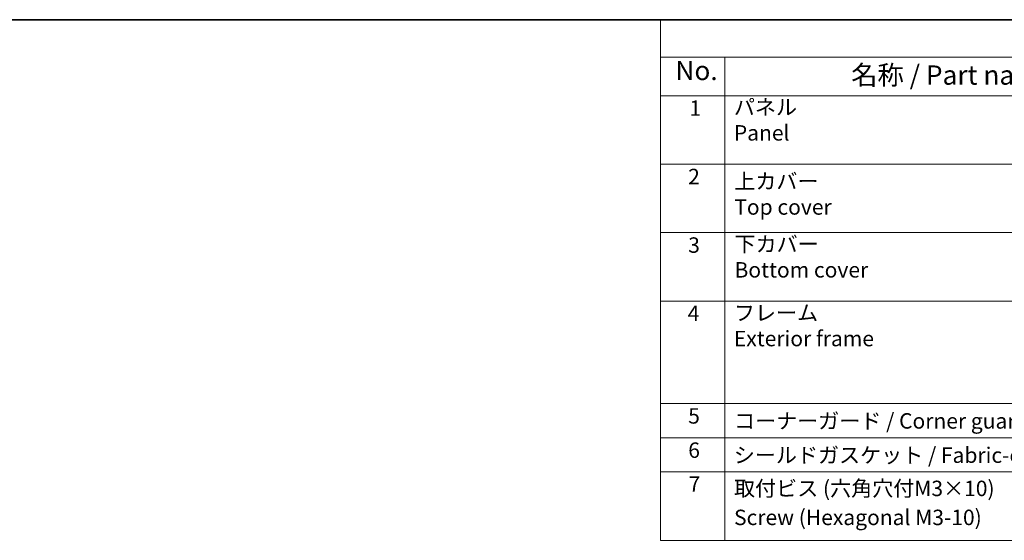
# Model space of a CAD drawing. Units: millimetres. Extents: x 0 to 3950, y 0 to 702.
# Drawn here: x 136 to 391, y 427 to 562 of the extents above; entities that cross this region are included whole.
import ezdxf

# ---------------------------------------------------------------- set-up
doc = ezdxf.new("R2010")
doc.units = ezdxf.units.MM
doc.header["$LTSCALE"] = 2
doc.layers.add('Border (ISO)', color=7, linetype='Continuous', lineweight=35)
doc.layers.add('Symbol (ISO)', color=7, linetype='Continuous', lineweight=18)
doc.styles.add('Note Text (TK)', font='MS PGothic.ttf')
doc.styles.add('Note Text (TK2)', font='MS PGothic.ttf')

# ---------------------------------------------------------------- blocks, each defined once
blk = doc.blocks.new('図面枠 tk図枠')
at = {"layer": 'Border (ISO)'}
blk.add_line((14.5, 289), (405.5, 289), dxfattribs=at)
blk = doc.blocks.new('構成内容2')
at = {"layer": 'Symbol (ISO)'}
for p, q in [((0, 0), (-240.07, 0)), ((-240.07, 0), (-240.07, -4.84)), ((0, -4.84), (-240.07, -4.84)), ((-240.07, -4.84), (-240.07, -9.88)), ((-231.72, -4.84), (-231.72, -9.88)), ((0, -9.88), (-240.07, -9.88)), ((-240.07, -9.88), (-240.07, -67.51)), ((-231.72, -9.88), (-231.72, -67.51)), ((0, -18.75), (-240.07, -18.75)), ((0, -27.61), (-240.07, -27.61)), ((0, -36.48), (-240.07, -36.48)), ((0, -49.78), (-240.07, -49.78)), ((0, -54.21), (-240.07, -54.21)), ((0, -58.64), (-240.07, -58.64)), ((0, -67.51), (-240.07, -67.51))]:
    blk.add_line(p, q, dxfattribs=at)
at = {"layer": 'Symbol (ISO)', "color": 7, "attachment_point": 7}
for s, insert, char_height, style in [('No.', (-238.13, -8.62), 2.5, 'Note Text (TK)'), ('名称 / Part name', (-215.35, -9.21), 2.5, 'Note Text (TK)'), ('パネル \\PPanel', (-230.55, -16.3), 2, 'Note Text (TK2)'), ('1', (-236.3, -13.09), 2, 'Note Text (TK2)'), ('2', (-236.47, -21.96), 2, 'Note Text (TK2)'), ('上カバー \\PTop cover', (-230.5, -25.91), 2, 'Note Text (TK2)'), ('下カバー \\PBottom cover', (-230.47, -34.06), 2, 'Note Text (TK2)'), ('3', (-236.47, -30.85), 2, 'Note Text (TK2)'), ('フレーム \\PExterior frame ', (-230.55, -42.97), 2, 'Note Text (TK2)'), ('4', (-236.53, -39.69), 2, 'Note Text (TK2)'), ('5', (-236.47, -53), 2, 'Note Text (TK2)'), ('コーナーガード / Corner guard', (-230.53, -53.65), 2, 'Note Text (TK2)'), ('6', (-236.46, -57.44), 2, 'Note Text (TK2)'), ('シールドガスケット / Fabric-over-form gasket', (-230.56, -58.09), 2, 'Note Text (TK2)'), ('7', (-236.42, -61.84), 2, 'Note Text (TK2)'), ('取付ビス (六角穴付M3×10)', (-230.53, -62.4), 2, 'Note Text (TK2)'), ('Screw (Hexagonal M3-10)', (-230.53, -66.16), 2, 'Note Text (TK2)')]:
    blk.add_mtext(s, dxfattribs=dict(at, insert=insert, char_height=char_height, style=style))

msp = doc.modelspace()

# ---------------------------------------------------------------- block references
at = {"xscale": 2, "yscale": 2, "zscale": 2}
for name, p in [('図面枠 tk図枠', (-29, -16)), ('構成内容2', (782, 562))]:
    msp.add_blockref(name, p, dxfattribs=at)

doc.saveas('drawing.dxf')
